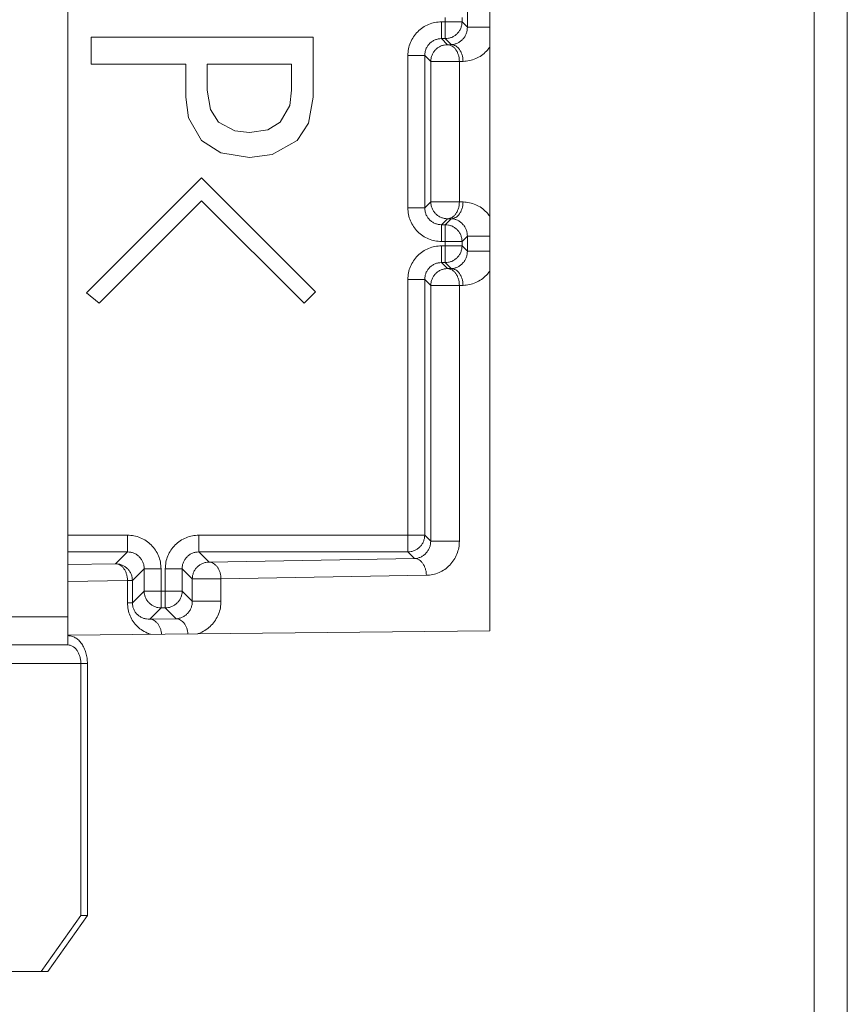
# Model space of a CAD drawing. Extents: x 0 to 420, y 0 to 297.
# Drawn here: x 109 to 110, y 176 to 177 of the extents above; entities that cross this region are included whole.
import ezdxf

# ---------------------------------------------------------------- set-up
doc = ezdxf.new("R2010")
doc.units = 0
doc.layers.add('M0', color=3, linetype='CONTINUOUS')

msp = doc.modelspace()

# ---------------------------------------------------------------- linework, layer by layer
at = {"layer": 'M0', "color": 7, "linetype": 'CONTINUOUS', "lineweight": 13}
for p, q in [((109.932792, 185.323863), (109.932792, 175.138864)), ((109.985826, 185.323863), (109.985826, 175.138864)), ((109.410899, 176.301363), (109.410899, 178.266364)), ((108.732432, 176.323864), (108.732432, 178.243863)), ((109.339366, 177.280397), (109.339366, 177.287331)), ((109.366362, 177.287331), (109.366362, 177.280397)), ((109.375041, 177.271717), (109.375041, 177.29601)), ((109.333358, 177.280397), (109.339366, 177.280397)), ((109.333358, 177.253401), (109.333358, 177.280397)), ((109.339366, 177.253401), (109.339366, 177.280397)), ((109.339366, 177.280397), (109.366362, 177.280397)), ((109.366362, 177.280397), (109.375041, 177.271717)), ((109.375041, 177.271717), (109.410899, 177.271717)), ((108.770159, 177.255847), (109.126972, 177.255847)), ((108.770159, 177.212525), (108.770159, 177.255847)), ((109.126972, 177.255847), (109.126972, 177.15944)), ((109.333358, 177.253401), (109.343067, 177.243692)), ((109.339366, 177.253401), (109.333358, 177.253401)), ((109.348972, 177.243795), (109.339366, 177.253401)), ((109.343067, 177.243692), (109.348972, 177.243795)), ((109.279366, 176.981323), (109.279366, 177.226405)), ((109.279366, 177.226405), (109.306362, 177.226405)), ((109.316071, 177.216696), (109.306362, 177.226405)), ((109.306362, 177.226405), (109.306362, 176.981323)), ((108.922091, 177.212525), (108.770159, 177.212525)), ((108.922091, 177.15944), (108.922091, 177.212525)), ((108.956735, 177.212525), (108.956735, 177.170423)), ((109.092328, 177.212525), (108.956735, 177.212525)), ((109.092328, 177.170423), (109.092328, 177.212525)), ((109.316071, 177.216696), (109.362158, 177.216696)), ((109.316071, 176.991031), (109.316071, 177.216696)), ((109.368064, 177.216799), (109.362158, 177.216696)), ((109.362158, 177.216696), (109.362158, 176.991031)), ((108.926425, 177.12635), (108.922091, 177.15944)), ((108.956735, 177.170423), (108.961806, 177.1397)), ((109.089295, 177.146059), (109.092328, 177.170423)), ((109.126972, 177.15944), (109.119625, 177.117692)), ((109.073887, 177.119169), (109.089295, 177.146059)), ((108.961806, 177.1397), (108.97504, 177.119169)), ((108.947583, 177.089881), (108.926425, 177.12635)), ((108.97504, 177.119169), (109.001132, 177.105232)), ((109.053948, 177.107055), (109.073887, 177.119169)), ((109.119625, 177.117692), (109.101345, 177.089881)), ((109.001132, 177.105232), (109.024464, 177.102694)), ((109.024464, 177.102694), (109.053948, 177.107055)), ((108.978389, 177.070056), (108.947583, 177.089881)), ((109.101345, 177.089881), (109.060969, 177.066951)), ((109.024464, 177.062423), (108.978389, 177.070056)), ((109.060969, 177.066951), (109.024464, 177.062423)), ((108.762701, 176.844592), (108.947583, 177.029474)), ((108.947583, 177.029474), (109.130634, 176.846423)), ((108.947583, 176.992863), (108.782837, 176.828118)), ((109.112328, 176.828118), (108.947583, 176.992863)), ((109.306362, 176.981323), (109.316071, 176.991031)), ((109.316071, 176.991031), (109.362158, 176.991031)), ((109.362158, 176.991031), (109.368064, 176.990928)), ((109.279366, 176.981323), (109.306362, 176.981323)), ((109.343067, 176.964035), (109.333358, 176.954327)), ((109.333358, 176.927331), (109.333358, 176.954327)), ((109.333358, 176.954327), (109.339366, 176.954327)), ((109.339366, 176.954327), (109.348972, 176.963932)), ((109.339366, 176.927331), (109.339366, 176.954327)), ((109.348972, 176.963932), (109.343067, 176.964035)), ((109.339366, 176.927331), (109.333358, 176.927331)), ((109.339366, 176.920396), (109.339366, 176.927331)), ((109.339366, 176.927331), (109.366362, 176.927331)), ((109.375041, 176.93601), (109.366362, 176.927331)), ((109.366362, 176.927331), (109.366362, 176.920396)), ((109.375041, 176.93601), (109.410899, 176.93601)), ((109.375041, 176.911717), (109.375041, 176.93601)), ((109.333358, 176.920396), (109.339366, 176.920396)), ((109.333358, 176.8934), (109.333358, 176.920396)), ((109.339366, 176.8934), (109.339366, 176.920396)), ((109.339366, 176.920396), (109.366362, 176.920396)), ((109.366362, 176.920396), (109.375041, 176.911717)), ((109.375041, 176.911717), (109.410899, 176.911717)), ((109.333358, 176.8934), (109.343067, 176.883692)), ((109.339366, 176.8934), (109.333358, 176.8934)), ((109.348972, 176.883795), (109.339366, 176.8934)), ((109.343067, 176.883692), (109.348972, 176.883795)), ((109.279366, 176.455396), (109.279366, 176.866405)), ((109.279366, 176.866405), (109.306362, 176.866405)), ((109.316071, 176.856696), (109.306362, 176.866405)), ((109.306362, 176.866405), (109.306362, 176.455396)), ((108.782837, 176.828118), (108.762701, 176.844592)), ((109.130634, 176.846423), (109.112328, 176.828118)), ((109.316071, 176.856696), (109.362158, 176.856696)), ((109.316071, 176.445688), (109.316071, 176.856696)), ((109.368064, 176.856799), (109.362158, 176.856696)), ((109.362158, 176.856696), (109.362158, 176.445688)), ((108.732432, 176.455396), (108.82844, 176.455396)), ((108.82844, 176.428401), (108.82844, 176.455396)), ((108.943358, 176.455396), (109.279366, 176.455396)), ((108.943358, 176.428401), (108.943358, 176.455396)), ((109.279366, 176.428401), (109.279366, 176.455396)), ((109.279366, 176.455396), (109.306362, 176.455396)), ((109.306362, 176.455396), (109.316071, 176.445688)), ((109.316071, 176.445688), (109.362158, 176.445688)), ((108.82844, 176.428401), (108.732432, 176.428401)), ((108.809417, 176.409377), (108.82844, 176.428401)), ((108.943358, 176.428401), (108.959757, 176.412001)), ((109.279366, 176.428401), (108.943358, 176.428401)), ((108.959757, 176.412001), (109.290001, 176.417766)), ((109.290001, 176.417766), (109.279366, 176.428401)), ((108.732432, 176.408033), (108.809417, 176.409377)), ((108.855436, 176.401405), (108.836413, 176.382381)), ((108.855436, 176.365396), (108.855436, 176.401405)), ((108.855436, 176.401405), (108.882432, 176.401405)), ((108.882432, 176.401405), (108.882432, 176.365396)), ((108.889366, 176.365396), (108.889366, 176.401405)), ((108.889366, 176.401405), (108.916362, 176.401405)), ((108.932761, 176.385006), (108.916362, 176.401405)), ((108.916362, 176.401405), (108.916362, 176.365396)), ((108.932761, 176.385006), (108.978849, 176.385006)), ((108.932761, 176.348997), (108.932761, 176.385006)), ((109.309093, 176.39077), (108.978849, 176.385006)), ((108.978849, 176.385006), (108.978849, 176.348997)), ((108.828509, 176.382381), (108.732432, 176.380704)), ((108.828509, 176.382381), (108.836413, 176.382381)), ((108.828509, 176.346373), (108.828509, 176.382381)), ((108.836413, 176.382381), (108.836413, 176.346373)), ((108.836413, 176.346373), (108.855436, 176.365396)), ((108.855436, 176.365396), (108.882432, 176.365396)), ((108.882432, 176.365396), (108.889366, 176.365396)), ((108.882432, 176.3384), (108.882432, 176.365396)), ((108.889366, 176.3384), (108.889366, 176.365396)), ((108.889366, 176.365396), (108.916362, 176.365396)), ((108.916362, 176.365396), (108.932761, 176.348997)), ((108.828509, 176.346373), (108.836413, 176.346373)), ((108.882432, 176.3384), (108.864368, 176.320336)), ((108.889366, 176.3384), (108.882432, 176.3384)), ((108.906692, 176.321075), (108.889366, 176.3384)), ((108.932761, 176.348997), (108.978849, 176.348997)), ((107.322432, 176.323864), (108.732432, 176.323864)), ((108.732432, 176.278864), (108.732432, 176.323864)), ((108.864368, 176.320336), (108.906692, 176.321075)), ((108.732432, 176.294637), (109.410899, 176.301363)), ((107.322432, 176.278864), (108.732432, 176.278864)), ((107.34796, 176.248864), (108.75359, 176.248864)), ((108.75359, 176.248864), (108.764169, 176.248864)), ((108.75359, 175.843864), (108.75359, 176.248864)), ((108.764169, 175.843864), (108.764169, 176.248864)), ((108.689784, 175.753863), (108.75359, 175.843864)), ((108.764169, 175.843864), (108.700363, 175.753863)), ((108.75359, 175.843864), (108.764169, 175.843864)), ((107.411766, 175.753863), (108.689784, 175.753863)), ((108.700363, 175.753863), (108.689784, 175.753863))]:
    msp.add_line(p, q, dxfattribs=at)
at = {"layer": 'M0', "color": 7, "linetype": 'CONTINUOUS', "lineweight": 13, "extrusion": (0, 0, -1)}
for points, knots in [([(109.333358, 177.280397), (109.329824, 177.280195), (109.32629, 177.279995), (109.322824, 177.279359), (109.319358, 177.278723), (109.31596, 177.277654), (109.312695, 177.276287), (109.309431, 177.27492), (109.306299, 177.273257), (109.303361, 177.271298), (109.300423, 177.269338), (109.297679, 177.267083), (109.295179, 177.264584), (109.29268, 177.262084), (109.290424, 177.25934), (109.288465, 177.256402), (109.286506, 177.253464), (109.284842, 177.250332), (109.283476, 177.247067), (109.282109, 177.243803), (109.281039, 177.240405), (109.280404, 177.236939), (109.279768, 177.233473), (109.279567, 177.229939), (109.279366, 177.226405)], [0, 0, 0, 0, 1, 1, 1, 2, 2, 2, 3, 3, 3, 4, 4, 4, 5, 5, 5, 6, 6, 6, 7, 7, 7, 8, 8, 8, 8]), ([(109.339366, 177.253401), (109.341133, 177.253501), (109.342899, 177.253602), (109.344632, 177.253921), (109.346365, 177.254239), (109.348063, 177.254774), (109.349695, 177.255458), (109.351328, 177.256141), (109.352893, 177.256973), (109.354362, 177.257953), (109.355831, 177.258932), (109.357203, 177.260061), (109.358452, 177.26131), (109.359702, 177.26256), (109.36083, 177.263932), (109.36181, 177.265401), (109.36279, 177.266869), (109.363621, 177.268435), (109.364305, 177.270067), (109.364989, 177.2717), (109.365524, 177.273398), (109.365842, 177.275131), (109.36616, 177.276864), (109.366261, 177.27863), (109.366362, 177.280397)], [0, 0, 0, 0, 1, 1, 1, 2, 2, 2, 3, 3, 3, 4, 4, 4, 5, 5, 5, 6, 6, 6, 7, 7, 7, 8, 8, 8, 8]), ([(109.348972, 177.243795), (109.350679, 177.243956), (109.352385, 177.244116), (109.354059, 177.244493), (109.355733, 177.24487), (109.357374, 177.245463), (109.358951, 177.246202), (109.360528, 177.246941), (109.362041, 177.247826), (109.363459, 177.248856), (109.364878, 177.249885), (109.366203, 177.25106), (109.36741, 177.252353), (109.368617, 177.253646), (109.369706, 177.255057), (109.370652, 177.256559), (109.371597, 177.258062), (109.3724, 177.259657), (109.37306, 177.261313), (109.373719, 177.262969), (109.374236, 177.264686), (109.374542, 177.266431), (109.374849, 177.268175), (109.374945, 177.269946), (109.375041, 177.271717)], [0, 0, 0, 0, 1, 1, 1, 2, 2, 2, 3, 3, 3, 4, 4, 4, 5, 5, 5, 6, 6, 6, 7, 7, 7, 8, 8, 8, 8]), ([(109.306362, 177.226405), (109.306462, 177.228172), (109.306562, 177.229939), (109.306879, 177.231673), (109.307197, 177.233406), (109.307731, 177.235106), (109.308414, 177.236739), (109.309097, 177.238372), (109.309929, 177.239938), (109.310908, 177.241407), (109.311888, 177.242876), (109.313016, 177.244248), (109.314265, 177.245497), (109.315515, 177.246747), (109.316887, 177.247875), (109.318356, 177.248854), (109.319825, 177.249834), (109.321391, 177.250665), (109.323024, 177.251348), (109.324657, 177.252031), (109.326356, 177.252566), (109.32809, 177.252883), (109.329823, 177.253201), (109.331591, 177.253301), (109.333358, 177.253401)], [0, 0, 0, 0, 1, 1, 1, 2, 2, 2, 3, 3, 3, 4, 4, 4, 5, 5, 5, 6, 6, 6, 7, 7, 7, 8, 8, 8, 8]), ([(109.316071, 177.216696), (109.316172, 177.218462), (109.316273, 177.220229), (109.316591, 177.221962), (109.316909, 177.223694), (109.317444, 177.225393), (109.318128, 177.227025), (109.318812, 177.228657), (109.319644, 177.230223), (109.320623, 177.231692), (109.321603, 177.23316), (109.322731, 177.234532), (109.323981, 177.235782), (109.32523, 177.237032), (109.326602, 177.238159), (109.328071, 177.239139), (109.32954, 177.240119), (109.331105, 177.240951), (109.332738, 177.241635), (109.33437, 177.242318), (109.336069, 177.242854), (109.337801, 177.243172), (109.339534, 177.24349), (109.3413, 177.243591), (109.343067, 177.243692)], [0, 0, 0, 0, 1, 1, 1, 2, 2, 2, 3, 3, 3, 4, 4, 4, 5, 5, 5, 6, 6, 6, 7, 7, 7, 8, 8, 8, 8]), ([(109.343067, 177.243692), (109.344306, 177.243572), (109.345546, 177.243451), (109.346762, 177.243117), (109.347979, 177.242783), (109.349172, 177.242235), (109.350319, 177.241542), (109.351466, 177.240849), (109.352567, 177.240011), (109.353601, 177.239028), (109.354635, 177.238044), (109.355602, 177.236916), (109.356484, 177.235669), (109.357367, 177.234421), (109.358164, 177.233053), (109.35886, 177.231591), (109.359555, 177.230129), (109.360148, 177.228573), (109.360638, 177.226951), (109.361128, 177.225329), (109.361516, 177.223642), (109.361752, 177.221922), (109.361988, 177.220202), (109.362073, 177.218449), (109.362158, 177.216696)], [0, 0, 0, 0, 1, 1, 1, 2, 2, 2, 3, 3, 3, 4, 4, 4, 5, 5, 5, 6, 6, 6, 7, 7, 7, 8, 8, 8, 8]), ([(109.348972, 177.243795), (109.350212, 177.243675), (109.351451, 177.243554), (109.352668, 177.24322), (109.353884, 177.242886), (109.355077, 177.242338), (109.356224, 177.241645), (109.357371, 177.240953), (109.358472, 177.240114), (109.359506, 177.239131), (109.36054, 177.238148), (109.361507, 177.237019), (109.362389, 177.235771), (109.363272, 177.234524), (109.36407, 177.233156), (109.364765, 177.231694), (109.36546, 177.230232), (109.366053, 177.228675), (109.366543, 177.227054), (109.367033, 177.225432), (109.367421, 177.223745), (109.367657, 177.222025), (109.367893, 177.220306), (109.367978, 177.218552), (109.368064, 177.216799)], [0, 0, 0, 0, 1, 1, 1, 2, 2, 2, 3, 3, 3, 4, 4, 4, 5, 5, 5, 6, 6, 6, 7, 7, 7, 8, 8, 8, 8]), ([(109.368064, 177.216799), (109.371534, 177.217058), (109.375005, 177.217317), (109.378417, 177.218017), (109.381829, 177.218718), (109.385181, 177.21986), (109.388372, 177.221263), (109.391563, 177.222667), (109.394594, 177.224332), (109.397547, 177.226412), (109.400499, 177.228493), (109.403375, 177.230989), (109.405588, 177.233267), (109.4078, 177.235546), (109.40935, 177.237607), (109.410899, 177.239668)], [0, 0, 0, 0, 1, 1, 1, 2, 2, 2, 3, 3, 3, 4, 4, 4, 5, 5, 5, 5]), ([(109.343067, 176.964035), (109.3413, 176.964136), (109.339534, 176.964237), (109.337801, 176.964555), (109.336069, 176.964874), (109.33437, 176.965409), (109.332738, 176.966093), (109.331105, 176.966776), (109.32954, 176.967608), (109.328071, 176.968588), (109.326602, 176.969567), (109.32523, 176.970695), (109.323981, 176.971945), (109.322731, 176.973195), (109.321603, 176.974567), (109.320623, 176.976036), (109.319644, 176.977504), (109.318812, 176.97907), (109.318128, 176.980702), (109.317444, 176.982334), (109.316909, 176.984033), (109.316591, 176.985765), (109.316273, 176.987498), (109.316172, 176.989264), (109.316071, 176.991031)], [0, 0, 0, 0, 1, 1, 1, 2, 2, 2, 3, 3, 3, 4, 4, 4, 5, 5, 5, 6, 6, 6, 7, 7, 7, 8, 8, 8, 8]), ([(109.343067, 176.964035), (109.344306, 176.964156), (109.345546, 176.964276), (109.346762, 176.96461), (109.347979, 176.964944), (109.349172, 176.965492), (109.350319, 176.966185), (109.351466, 176.966878), (109.352567, 176.967716), (109.353601, 176.968699), (109.354635, 176.969683), (109.355602, 176.970811), (109.356484, 176.972059), (109.357367, 176.973307), (109.358164, 176.974674), (109.35886, 176.976136), (109.359555, 176.977598), (109.360148, 176.979155), (109.360638, 176.980776), (109.361128, 176.982398), (109.361516, 176.984085), (109.361752, 176.985805), (109.361988, 176.987525), (109.362073, 176.989278), (109.362158, 176.991031)], [0, 0, 0, 0, 1, 1, 1, 2, 2, 2, 3, 3, 3, 4, 4, 4, 5, 5, 5, 6, 6, 6, 7, 7, 7, 8, 8, 8, 8]), ([(109.348972, 176.963932), (109.350212, 176.964052), (109.351451, 176.964173), (109.352668, 176.964507), (109.353884, 176.964841), (109.355077, 176.965389), (109.356224, 176.966082), (109.357371, 176.966775), (109.358472, 176.967613), (109.359506, 176.968597), (109.36054, 176.96958), (109.361507, 176.970708), (109.362389, 176.971956), (109.363272, 176.973203), (109.36407, 176.974571), (109.364765, 176.976033), (109.36546, 176.977495), (109.366053, 176.979051), (109.366543, 176.980673), (109.367033, 176.982295), (109.367421, 176.983982), (109.367657, 176.985702), (109.367893, 176.987422), (109.367978, 176.989175), (109.368064, 176.990928)], [0, 0, 0, 0, 1, 1, 1, 2, 2, 2, 3, 3, 3, 4, 4, 4, 5, 5, 5, 6, 6, 6, 7, 7, 7, 8, 8, 8, 8]), ([(109.410899, 176.96806), (109.40935, 176.970121), (109.4078, 176.972182), (109.405588, 176.97446), (109.403375, 176.976739), (109.4005, 176.979234), (109.397547, 176.981315), (109.394593, 176.983395), (109.391563, 176.98506), (109.388372, 176.986464), (109.385181, 176.987868), (109.381829, 176.98901), (109.378417, 176.98971), (109.375005, 176.99041), (109.371535, 176.990669), (109.368064, 176.990928)], [0, 0, 0, 0, 1, 1, 1, 2, 2, 2, 3, 3, 3, 4, 4, 4, 5, 5, 5, 5]), ([(109.279366, 176.981323), (109.279567, 176.977789), (109.279768, 176.974254), (109.280404, 176.970788), (109.281039, 176.967322), (109.282109, 176.963924), (109.283476, 176.960659), (109.284842, 176.957395), (109.286506, 176.954263), (109.288465, 176.951325), (109.290424, 176.948387), (109.292679, 176.945643), (109.295179, 176.943144), (109.297679, 176.940644), (109.300423, 176.938388), (109.303361, 176.936429), (109.306299, 176.93447), (109.30943, 176.932807), (109.312695, 176.93144), (109.31596, 176.930074), (109.319358, 176.929004), (109.322824, 176.928368), (109.32629, 176.927733), (109.329824, 176.927532), (109.333358, 176.927331)], [0, 0, 0, 0, 1, 1, 1, 2, 2, 2, 3, 3, 3, 4, 4, 4, 5, 5, 5, 6, 6, 6, 7, 7, 7, 8, 8, 8, 8]), ([(109.333358, 176.954327), (109.331591, 176.954427), (109.329823, 176.954527), (109.32809, 176.954844), (109.326356, 176.955161), (109.324657, 176.955696), (109.323024, 176.956379), (109.321391, 176.957062), (109.319825, 176.957893), (109.318356, 176.958873), (109.316887, 176.959852), (109.315515, 176.96098), (109.314265, 176.96223), (109.313015, 176.96348), (109.311888, 176.964852), (109.310908, 176.966321), (109.309929, 176.96779), (109.309098, 176.969356), (109.308414, 176.970989), (109.307731, 176.972621), (109.307197, 176.974321), (109.306879, 176.976054), (109.306562, 176.977787), (109.306462, 176.979555), (109.306362, 176.981323)], [0, 0, 0, 0, 1, 1, 1, 2, 2, 2, 3, 3, 3, 4, 4, 4, 5, 5, 5, 6, 6, 6, 7, 7, 7, 8, 8, 8, 8]), ([(109.366362, 176.927331), (109.366261, 176.929097), (109.36616, 176.930864), (109.365842, 176.932596), (109.365524, 176.934329), (109.364989, 176.936028), (109.364305, 176.93766), (109.363621, 176.939292), (109.362789, 176.940858), (109.36181, 176.942327), (109.36083, 176.943795), (109.359702, 176.945167), (109.358452, 176.946417), (109.357203, 176.947667), (109.355831, 176.948794), (109.354362, 176.949774), (109.352893, 176.950754), (109.351328, 176.951586), (109.349695, 176.952269), (109.348063, 176.952953), (109.346364, 176.953488), (109.344632, 176.953806), (109.342899, 176.954125), (109.341133, 176.954226), (109.339366, 176.954327)], [0, 0, 0, 0, 1, 1, 1, 2, 2, 2, 3, 3, 3, 4, 4, 4, 5, 5, 5, 6, 6, 6, 7, 7, 7, 8, 8, 8, 8]), ([(109.375041, 176.93601), (109.374945, 176.937781), (109.374848, 176.939552), (109.374542, 176.941296), (109.374236, 176.943041), (109.373719, 176.944758), (109.37306, 176.946415), (109.3724, 176.948071), (109.371597, 176.949665), (109.370652, 176.951168), (109.369706, 176.952671), (109.368617, 176.954081), (109.36741, 176.955374), (109.366203, 176.956667), (109.364878, 176.957841), (109.363459, 176.958871), (109.362041, 176.959901), (109.360528, 176.960786), (109.358951, 176.961525), (109.357375, 176.962264), (109.355733, 176.962857), (109.354059, 176.963234), (109.352385, 176.963611), (109.350679, 176.963772), (109.348972, 176.963932)], [0, 0, 0, 0, 1, 1, 1, 2, 2, 2, 3, 3, 3, 4, 4, 4, 5, 5, 5, 6, 6, 6, 7, 7, 7, 8, 8, 8, 8]), ([(109.333358, 176.920396), (109.329824, 176.920195), (109.32629, 176.919995), (109.322824, 176.919359), (109.319358, 176.918724), (109.31596, 176.917653), (109.312695, 176.916287), (109.309431, 176.91492), (109.306299, 176.913257), (109.303361, 176.911298), (109.300423, 176.909338), (109.297679, 176.907083), (109.295179, 176.904583), (109.29268, 176.902084), (109.290424, 176.89934), (109.288465, 176.896402), (109.286506, 176.893464), (109.284842, 176.890333), (109.283476, 176.887068), (109.282109, 176.883803), (109.281039, 176.880405), (109.280404, 176.876939), (109.279768, 176.873473), (109.279567, 176.869939), (109.279366, 176.866405)], [0, 0, 0, 0, 1, 1, 1, 2, 2, 2, 3, 3, 3, 4, 4, 4, 5, 5, 5, 6, 6, 6, 7, 7, 7, 8, 8, 8, 8]), ([(109.339366, 176.8934), (109.341133, 176.893501), (109.342899, 176.893603), (109.344632, 176.893921), (109.346365, 176.894239), (109.348063, 176.894774), (109.349695, 176.895458), (109.351328, 176.896141), (109.352893, 176.896973), (109.354362, 176.897953), (109.355831, 176.898933), (109.357203, 176.90006), (109.358452, 176.90131), (109.359702, 176.90256), (109.36083, 176.903932), (109.36181, 176.905401), (109.36279, 176.90687), (109.363621, 176.908436), (109.364305, 176.910068), (109.364989, 176.9117), (109.365524, 176.913398), (109.365842, 176.915131), (109.36616, 176.916863), (109.366261, 176.91863), (109.366362, 176.920396)], [0, 0, 0, 0, 1, 1, 1, 2, 2, 2, 3, 3, 3, 4, 4, 4, 5, 5, 5, 6, 6, 6, 7, 7, 7, 8, 8, 8, 8]), ([(109.348972, 176.883795), (109.350679, 176.883956), (109.352385, 176.884116), (109.354059, 176.884493), (109.355733, 176.88487), (109.357374, 176.885463), (109.358951, 176.886202), (109.360528, 176.886941), (109.362041, 176.887826), (109.363459, 176.888856), (109.364878, 176.889886), (109.366203, 176.89106), (109.36741, 176.892353), (109.368617, 176.893646), (109.369706, 176.895056), (109.370652, 176.896559), (109.371597, 176.898062), (109.3724, 176.899657), (109.37306, 176.901313), (109.373719, 176.902969), (109.374236, 176.904687), (109.374542, 176.906431), (109.374849, 176.908175), (109.374945, 176.909946), (109.375041, 176.911717)], [0, 0, 0, 0, 1, 1, 1, 2, 2, 2, 3, 3, 3, 4, 4, 4, 5, 5, 5, 6, 6, 6, 7, 7, 7, 8, 8, 8, 8]), ([(109.306362, 176.866405), (109.306462, 176.868172), (109.306562, 176.86994), (109.306879, 176.871673), (109.307197, 176.873407), (109.307731, 176.875106), (109.308414, 176.876738), (109.309097, 176.878371), (109.309929, 176.879937), (109.310908, 176.881406), (109.311888, 176.882876), (109.313016, 176.884248), (109.314265, 176.885498), (109.315515, 176.886748), (109.316887, 176.887875), (109.318356, 176.888854), (109.319825, 176.889834), (109.321391, 176.890665), (109.323024, 176.891348), (109.324657, 176.892031), (109.326356, 176.892566), (109.32809, 176.892883), (109.329823, 176.8932), (109.331591, 176.8933), (109.333358, 176.8934)], [0, 0, 0, 0, 1, 1, 1, 2, 2, 2, 3, 3, 3, 4, 4, 4, 5, 5, 5, 6, 6, 6, 7, 7, 7, 8, 8, 8, 8]), ([(109.316071, 176.856696), (109.316172, 176.858463), (109.316273, 176.860229), (109.316591, 176.861962), (109.316909, 176.863694), (109.317444, 176.865393), (109.318128, 176.867025), (109.318812, 176.868658), (109.319644, 176.870223), (109.320623, 176.871692), (109.321603, 176.873161), (109.322731, 176.874532), (109.323981, 176.875782), (109.32523, 176.877032), (109.326602, 176.87816), (109.328071, 176.879139), (109.32954, 176.880119), (109.331105, 176.880951), (109.332738, 176.881635), (109.33437, 176.882318), (109.336069, 176.882854), (109.337801, 176.883172), (109.339534, 176.88349), (109.3413, 176.883591), (109.343067, 176.883692)], [0, 0, 0, 0, 1, 1, 1, 2, 2, 2, 3, 3, 3, 4, 4, 4, 5, 5, 5, 6, 6, 6, 7, 7, 7, 8, 8, 8, 8]), ([(109.343067, 176.883692), (109.344306, 176.883572), (109.345546, 176.883451), (109.346762, 176.883117), (109.347979, 176.882783), (109.349172, 176.882235), (109.350319, 176.881542), (109.351466, 176.880849), (109.352567, 176.880011), (109.353601, 176.879028), (109.354635, 176.878044), (109.355602, 176.876916), (109.356484, 176.875668), (109.357367, 176.874421), (109.358164, 176.873053), (109.35886, 176.871591), (109.359555, 176.870129), (109.360148, 176.868572), (109.360638, 176.866951), (109.361128, 176.865329), (109.361516, 176.863642), (109.361752, 176.861922), (109.361988, 176.860203), (109.362073, 176.858449), (109.362158, 176.856696)], [0, 0, 0, 0, 1, 1, 1, 2, 2, 2, 3, 3, 3, 4, 4, 4, 5, 5, 5, 6, 6, 6, 7, 7, 7, 8, 8, 8, 8]), ([(109.348972, 176.883795), (109.350212, 176.883675), (109.351451, 176.883554), (109.352668, 176.88322), (109.353884, 176.882886), (109.355077, 176.882338), (109.356224, 176.881646), (109.357371, 176.880953), (109.358472, 176.880114), (109.359506, 176.879131), (109.36054, 176.878148), (109.361507, 176.877019), (109.362389, 176.875772), (109.363272, 176.874524), (109.36407, 176.873157), (109.364765, 176.871695), (109.36546, 176.870233), (109.366053, 176.868676), (109.366543, 176.867054), (109.367033, 176.865432), (109.367421, 176.863745), (109.367657, 176.862025), (109.367893, 176.860305), (109.367978, 176.858552), (109.368064, 176.856799)], [0, 0, 0, 0, 1, 1, 1, 2, 2, 2, 3, 3, 3, 4, 4, 4, 5, 5, 5, 6, 6, 6, 7, 7, 7, 8, 8, 8, 8]), ([(109.368064, 176.856799), (109.371534, 176.857058), (109.375005, 176.857317), (109.378417, 176.858017), (109.381829, 176.858718), (109.385181, 176.85986), (109.388372, 176.861263), (109.391563, 176.862667), (109.394594, 176.864332), (109.397547, 176.866412), (109.400499, 176.868493), (109.403375, 176.870988), (109.405588, 176.873267), (109.4078, 176.875545), (109.40935, 176.877606), (109.410899, 176.879668)], [0, 0, 0, 0, 1, 1, 1, 2, 2, 2, 3, 3, 3, 4, 4, 4, 5, 5, 5, 5]), ([(108.882432, 176.401405), (108.882231, 176.404939), (108.88203, 176.408473), (108.881395, 176.411939), (108.880759, 176.415405), (108.879689, 176.418803), (108.878322, 176.422068), (108.876956, 176.425333), (108.875293, 176.428464), (108.873333, 176.431402), (108.871374, 176.43434), (108.869119, 176.437084), (108.866619, 176.439584), (108.86412, 176.442083), (108.861376, 176.444339), (108.858438, 176.446298), (108.8555, 176.448257), (108.852368, 176.44992), (108.849103, 176.451287), (108.845838, 176.452653), (108.84244, 176.453723), (108.838974, 176.454359), (108.835508, 176.454994), (108.831974, 176.455196), (108.82844, 176.455396)], [0, 0, 0, 0, 1, 1, 1, 2, 2, 2, 3, 3, 3, 4, 4, 4, 5, 5, 5, 6, 6, 6, 7, 7, 7, 8, 8, 8, 8]), ([(108.943358, 176.455396), (108.939824, 176.455195), (108.93629, 176.454995), (108.932824, 176.454359), (108.929358, 176.453723), (108.92596, 176.452653), (108.922695, 176.451287), (108.91943, 176.44992), (108.916299, 176.448257), (108.913361, 176.446298), (108.910423, 176.444339), (108.907679, 176.442083), (108.905179, 176.439584), (108.90268, 176.437084), (108.900424, 176.43434), (108.898465, 176.431402), (108.896506, 176.428464), (108.894842, 176.425333), (108.893476, 176.422068), (108.892109, 176.418803), (108.891039, 176.415405), (108.890404, 176.411939), (108.889768, 176.408473), (108.889567, 176.404939), (108.889366, 176.401405)], [0, 0, 0, 0, 1, 1, 1, 2, 2, 2, 3, 3, 3, 4, 4, 4, 5, 5, 5, 6, 6, 6, 7, 7, 7, 8, 8, 8, 8]), ([(109.279366, 176.428401), (109.281133, 176.428501), (109.282899, 176.428602), (109.284632, 176.42892), (109.286364, 176.429239), (109.288063, 176.429774), (109.289695, 176.430458), (109.291328, 176.431141), (109.292893, 176.431973), (109.294362, 176.432953), (109.295831, 176.433933), (109.297202, 176.435061), (109.298452, 176.43631), (109.299702, 176.43756), (109.30083, 176.438932), (109.30181, 176.440401), (109.302789, 176.441869), (109.303621, 176.443435), (109.304305, 176.445067), (109.304989, 176.446699), (109.305524, 176.448398), (109.305842, 176.450131), (109.30616, 176.451863), (109.306261, 176.45363), (109.306362, 176.455396)], [0, 0, 0, 0, 1, 1, 1, 2, 2, 2, 3, 3, 3, 4, 4, 4, 5, 5, 5, 6, 6, 6, 7, 7, 7, 8, 8, 8, 8]), ([(109.290001, 176.417766), (109.291708, 176.417926), (109.293415, 176.418087), (109.295089, 176.418464), (109.296763, 176.418841), (109.298404, 176.419433), (109.299981, 176.420172), (109.301558, 176.420911), (109.30307, 176.421797), (109.304489, 176.422826), (109.305907, 176.423856), (109.307232, 176.425031), (109.308439, 176.426324), (109.309646, 176.427616), (109.310735, 176.429027), (109.311681, 176.43053), (109.312626, 176.432032), (109.313429, 176.433627), (109.314089, 176.435284), (109.314749, 176.43694), (109.315265, 176.438657), (109.315571, 176.440402), (109.315878, 176.442146), (109.315974, 176.443917), (109.316071, 176.445688)], [0, 0, 0, 0, 1, 1, 1, 2, 2, 2, 3, 3, 3, 4, 4, 4, 5, 5, 5, 6, 6, 6, 7, 7, 7, 8, 8, 8, 8]), ([(109.309093, 176.39077), (109.312566, 176.391031), (109.31604, 176.391293), (109.319446, 176.391988), (109.322853, 176.392683), (109.326193, 176.393811), (109.329401, 176.395234), (109.33261, 176.396657), (109.335688, 176.398373), (109.338576, 176.400383), (109.341463, 176.402393), (109.344161, 176.404695), (109.346617, 176.407237), (109.349074, 176.40978), (109.35129, 176.412563), (109.353216, 176.415534), (109.355141, 176.418506), (109.356776, 176.421666), (109.358119, 176.424954), (109.359463, 176.428243), (109.360515, 176.431659), (109.361139, 176.435136), (109.361764, 176.438613), (109.361961, 176.44215), (109.362158, 176.445688)], [0, 0, 0, 0, 1, 1, 1, 2, 2, 2, 3, 3, 3, 4, 4, 4, 5, 5, 5, 6, 6, 6, 7, 7, 7, 8, 8, 8, 8]), ([(108.82844, 176.428401), (108.830208, 176.428301), (108.831975, 176.428201), (108.833709, 176.427883), (108.835442, 176.427566), (108.837142, 176.427031), (108.838774, 176.426348), (108.840407, 176.425665), (108.841973, 176.424834), (108.843442, 176.423855), (108.844911, 176.422875), (108.846283, 176.421747), (108.847533, 176.420497), (108.848783, 176.419248), (108.84991, 176.417876), (108.85089, 176.416407), (108.851869, 176.414938), (108.852701, 176.413371), (108.853384, 176.411739), (108.854067, 176.410106), (108.854602, 176.408407), (108.854919, 176.406673), (108.855236, 176.40494), (108.855336, 176.403172), (108.855436, 176.401405)], [0, 0, 0, 0, 1, 1, 1, 2, 2, 2, 3, 3, 3, 4, 4, 4, 5, 5, 5, 6, 6, 6, 7, 7, 7, 8, 8, 8, 8]), ([(108.916362, 176.401405), (108.916462, 176.403172), (108.916562, 176.40494), (108.916879, 176.406673), (108.917197, 176.408407), (108.917732, 176.410106), (108.918415, 176.411739), (108.919097, 176.413371), (108.919929, 176.414937), (108.920908, 176.416407), (108.921888, 176.417876), (108.923016, 176.419247), (108.924265, 176.420497), (108.925515, 176.421747), (108.926887, 176.422875), (108.928356, 176.423855), (108.929825, 176.424834), (108.931391, 176.425665), (108.933024, 176.426348), (108.934657, 176.427031), (108.936356, 176.427566), (108.938089, 176.427883), (108.939823, 176.428201), (108.941591, 176.428301), (108.943358, 176.428401)], [0, 0, 0, 0, 1, 1, 1, 2, 2, 2, 3, 3, 3, 4, 4, 4, 5, 5, 5, 6, 6, 6, 7, 7, 7, 8, 8, 8, 8]), ([(109.290001, 176.417766), (109.291241, 176.417645), (109.292481, 176.417525), (109.293697, 176.417191), (109.294914, 176.416857), (109.296106, 176.416309), (109.297253, 176.415616), (109.2984, 176.414923), (109.299501, 176.414085), (109.300535, 176.413102), (109.301569, 176.412118), (109.302536, 176.41099), (109.303418, 176.409742), (109.304301, 176.408494), (109.305099, 176.407127), (109.305794, 176.405665), (109.30649, 176.404203), (109.307083, 176.402646), (109.307573, 176.401025), (109.308063, 176.399403), (109.30845, 176.397716), (109.308686, 176.395996), (109.308923, 176.394276), (109.309008, 176.392523), (109.309093, 176.39077)], [0, 0, 0, 0, 1, 1, 1, 2, 2, 2, 3, 3, 3, 4, 4, 4, 5, 5, 5, 6, 6, 6, 7, 7, 7, 8, 8, 8, 8]), ([(108.828509, 176.382381), (108.828424, 176.384134), (108.828338, 176.385887), (108.828102, 176.387607), (108.827866, 176.389327), (108.827478, 176.391014), (108.826988, 176.392636), (108.826498, 176.394258), (108.825905, 176.395815), (108.82521, 176.397277), (108.824515, 176.398739), (108.823716, 176.400106), (108.822834, 176.401354), (108.821952, 176.402601), (108.820985, 176.40373), (108.819951, 176.404713), (108.818917, 176.405696), (108.817816, 176.406534), (108.816669, 176.407227), (108.815522, 176.40792), (108.814329, 176.408468), (108.813113, 176.408802), (108.811897, 176.409136), (108.810657, 176.409256), (108.809417, 176.409377)], [0, 0, 0, 0, 1, 1, 1, 2, 2, 2, 3, 3, 3, 4, 4, 4, 5, 5, 5, 6, 6, 6, 7, 7, 7, 8, 8, 8, 8]), ([(108.809417, 176.409377), (108.811183, 176.409276), (108.81295, 176.409175), (108.814682, 176.408857), (108.816415, 176.408539), (108.818114, 176.408003), (108.819746, 176.40732), (108.821378, 176.406636), (108.822944, 176.405805), (108.824413, 176.404825), (108.825881, 176.403845), (108.827253, 176.402717), (108.828503, 176.401467), (108.829753, 176.400217), (108.83088, 176.398845), (108.83186, 176.397377), (108.83284, 176.395908), (108.833672, 176.394342), (108.834355, 176.39271), (108.835039, 176.391078), (108.835574, 176.38938), (108.835892, 176.387647), (108.836211, 176.385915), (108.836312, 176.384148), (108.836413, 176.382381)], [0, 0, 0, 0, 1, 1, 1, 2, 2, 2, 3, 3, 3, 4, 4, 4, 5, 5, 5, 6, 6, 6, 7, 7, 7, 8, 8, 8, 8]), ([(108.932761, 176.385006), (108.932862, 176.386772), (108.932964, 176.388539), (108.933282, 176.390271), (108.9336, 176.392004), (108.934135, 176.393702), (108.934819, 176.395334), (108.935502, 176.396966), (108.936334, 176.398532), (108.937314, 176.400001), (108.938294, 176.40147), (108.939421, 176.402842), (108.940671, 176.404092), (108.941921, 176.405342), (108.943293, 176.406469), (108.944762, 176.407449), (108.946231, 176.408429), (108.947796, 176.409261), (108.949429, 176.409944), (108.951061, 176.410628), (108.952759, 176.411163), (108.954492, 176.411481), (108.956224, 176.411799), (108.957991, 176.4119), (108.959757, 176.412001)], [0, 0, 0, 0, 1, 1, 1, 2, 2, 2, 3, 3, 3, 4, 4, 4, 5, 5, 5, 6, 6, 6, 7, 7, 7, 8, 8, 8, 8]), ([(108.978849, 176.385006), (108.978764, 176.386759), (108.978679, 176.388512), (108.978442, 176.390232), (108.978206, 176.391952), (108.977819, 176.393638), (108.977329, 176.39526), (108.976839, 176.396882), (108.976246, 176.398439), (108.975551, 176.399901), (108.974855, 176.401363), (108.974057, 176.40273), (108.973175, 176.403978), (108.972293, 176.405225), (108.971326, 176.406354), (108.970292, 176.407337), (108.969258, 176.408321), (108.968156, 176.409159), (108.967009, 176.409852), (108.965863, 176.410545), (108.96467, 176.411092), (108.963453, 176.411426), (108.962237, 176.41176), (108.960997, 176.411881), (108.959757, 176.412001)], [0, 0, 0, 0, 1, 1, 1, 2, 2, 2, 3, 3, 3, 4, 4, 4, 5, 5, 5, 6, 6, 6, 7, 7, 7, 8, 8, 8, 8]), ([(108.855436, 176.365396), (108.855537, 176.36363), (108.855638, 176.361863), (108.855956, 176.360131), (108.856274, 176.358398), (108.85681, 176.3567), (108.857494, 176.355068), (108.858177, 176.353435), (108.859009, 176.35187), (108.859988, 176.350401), (108.860968, 176.348932), (108.862096, 176.34756), (108.863346, 176.34631), (108.864596, 176.34506), (108.865968, 176.343933), (108.867437, 176.342953), (108.868905, 176.341973), (108.870471, 176.341142), (108.872103, 176.340458), (108.873735, 176.339774), (108.875434, 176.339239), (108.877166, 176.338921), (108.878899, 176.338602), (108.880665, 176.338501), (108.882432, 176.3384)], [0, 0, 0, 0, 1, 1, 1, 2, 2, 2, 3, 3, 3, 4, 4, 4, 5, 5, 5, 6, 6, 6, 7, 7, 7, 8, 8, 8, 8]), ([(108.889366, 176.3384), (108.891133, 176.338501), (108.892899, 176.338602), (108.894632, 176.338921), (108.896365, 176.339239), (108.898063, 176.339775), (108.899695, 176.340458), (108.901328, 176.341142), (108.902893, 176.341973), (108.904362, 176.342953), (108.905831, 176.343933), (108.907203, 176.34506), (108.908452, 176.34631), (108.909702, 176.34756), (108.91083, 176.348932), (108.91181, 176.350401), (108.912789, 176.35187), (108.913621, 176.353436), (108.914305, 176.355068), (108.914989, 176.3567), (108.915524, 176.358398), (108.915842, 176.360131), (108.91616, 176.361863), (108.916261, 176.36363), (108.916362, 176.365396)], [0, 0, 0, 0, 1, 1, 1, 2, 2, 2, 3, 3, 3, 4, 4, 4, 5, 5, 5, 6, 6, 6, 7, 7, 7, 8, 8, 8, 8]), ([(108.828509, 176.346373), (108.828713, 176.342843), (108.828917, 176.339312), (108.829565, 176.335857), (108.830213, 176.332402), (108.831304, 176.329022), (108.832691, 176.325783), (108.834078, 176.322544), (108.835761, 176.319446), (108.837769, 176.316537), (108.839777, 176.313629), (108.842111, 176.31091), (108.844602, 176.308475), (108.847094, 176.306039), (108.849743, 176.303887), (108.852929, 176.301906), (108.856116, 176.299926), (108.85984, 176.298118), (108.86243, 176.297083), (108.863658, 176.296592), (108.864632, 176.296275), (108.865605, 176.295958)], [0, 0, 0, 0, 1, 1, 1, 2, 2, 2, 3, 3, 3, 4, 4, 4, 5, 5, 5, 6, 6, 6, 7, 7, 7, 7]), ([(108.836413, 176.346373), (108.836516, 176.344609), (108.83662, 176.342845), (108.836948, 176.341123), (108.837277, 176.339401), (108.837831, 176.33772), (108.838538, 176.336112), (108.839245, 176.334503), (108.840106, 176.332967), (108.84112, 176.331533), (108.842135, 176.330098), (108.843302, 176.328766), (108.844597, 176.327561), (108.845891, 176.326356), (108.847312, 176.325277), (108.848833, 176.32435), (108.850354, 176.323422), (108.851976, 176.322646), (108.853666, 176.322021), (108.855357, 176.321396), (108.857117, 176.320922), (108.858912, 176.320666), (108.860707, 176.320411), (108.862537, 176.320373), (108.864368, 176.320336)], [0, 0, 0, 0, 1, 1, 1, 2, 2, 2, 3, 3, 3, 4, 4, 4, 5, 5, 5, 6, 6, 6, 7, 7, 7, 8, 8, 8, 8]), ([(108.906692, 176.321075), (108.908399, 176.321235), (108.910106, 176.321396), (108.91178, 176.321773), (108.913454, 176.32215), (108.915094, 176.322743), (108.916671, 176.323482), (108.918248, 176.324221), (108.91976, 176.325106), (108.921179, 176.326136), (108.922598, 176.327166), (108.923922, 176.32834), (108.925129, 176.329633), (108.926336, 176.330926), (108.927425, 176.332337), (108.928371, 176.333839), (108.929317, 176.335342), (108.93012, 176.336936), (108.93078, 176.338593), (108.931439, 176.340249), (108.931955, 176.341967), (108.932262, 176.343711), (108.932568, 176.345455), (108.932665, 176.347226), (108.932761, 176.348997)], [0, 0, 0, 0, 1, 1, 1, 2, 2, 2, 3, 3, 3, 4, 4, 4, 5, 5, 5, 6, 6, 6, 7, 7, 7, 8, 8, 8, 8]), ([(108.941297, 176.296708), (108.942736, 176.297193), (108.944175, 176.297677), (108.946092, 176.298543), (108.948711, 176.299726), (108.952221, 176.301618), (108.955266, 176.303693), (108.958312, 176.305767), (108.960893, 176.308022), (108.963308, 176.310547), (108.965722, 176.313072), (108.96797, 176.315867), (108.969907, 176.318843), (108.971844, 176.32182), (108.97347, 176.324977), (108.97481, 176.328264), (108.97615, 176.331551), (108.977204, 176.334968), (108.97783, 176.338445), (108.978455, 176.341922), (108.978652, 176.34546), (108.978849, 176.348997)], [0, 0, 0, 0, 1, 1, 1, 2, 2, 2, 3, 3, 3, 4, 4, 4, 5, 5, 5, 6, 6, 6, 7, 7, 7, 7]), ([(108.883333, 176.296133), (108.88327, 176.296853), (108.883208, 176.297574), (108.883053, 176.298566), (108.882835, 176.299958), (108.882434, 176.301885), (108.881939, 176.303595), (108.881444, 176.305305), (108.880855, 176.306797), (108.880161, 176.308236), (108.879467, 176.309674), (108.878668, 176.311059), (108.877785, 176.312313), (108.876903, 176.313567), (108.875936, 176.314691), (108.874902, 176.315672), (108.873868, 176.316654), (108.872767, 176.317493), (108.87162, 176.318187), (108.870473, 176.31888), (108.86928, 176.319427), (108.868064, 176.319761), (108.866847, 176.320095), (108.865607, 176.320216), (108.864368, 176.320336)], [0, 0, 0, 0, 1, 1, 1, 2, 2, 2, 3, 3, 3, 4, 4, 4, 5, 5, 5, 6, 6, 6, 7, 7, 7, 8, 8, 8, 8]), ([(108.925682, 176.296553), (108.925619, 176.297361), (108.925555, 176.298169), (108.925377, 176.299305), (108.925156, 176.300715), (108.924758, 176.302629), (108.924264, 176.304334), (108.923769, 176.306039), (108.923179, 176.307535), (108.922485, 176.308974), (108.921791, 176.310414), (108.920992, 176.311797), (108.920109, 176.313051), (108.919227, 176.314305), (108.91826, 176.315429), (108.917226, 176.316411), (108.916192, 176.317392), (108.915091, 176.318232), (108.913944, 176.318925), (108.912797, 176.319619), (108.911604, 176.320166), (108.910388, 176.3205), (108.909171, 176.320834), (108.907932, 176.320954), (108.906692, 176.321075)], [0, 0, 0, 0, 1, 1, 1, 2, 2, 2, 3, 3, 3, 4, 4, 4, 5, 5, 5, 6, 6, 6, 7, 7, 7, 8, 8, 8, 8]), ([(108.764169, 176.248864), (108.76405, 176.251809), (108.763932, 176.254754), (108.763559, 176.257643), (108.763185, 176.260531), (108.762556, 176.263363), (108.761753, 176.266084), (108.760949, 176.268805), (108.759972, 176.271416), (108.75882, 176.273864), (108.757668, 176.276313), (108.756343, 176.2786), (108.754873, 176.280683), (108.753404, 176.282767), (108.751791, 176.284647), (108.750064, 176.28628), (108.748337, 176.287913), (108.746496, 176.289299), (108.744577, 176.290438), (108.742658, 176.291577), (108.740661, 176.292469), (108.738623, 176.292999), (108.736586, 176.293529), (108.734509, 176.293696), (108.732432, 176.293864)], [0, 0, 0, 0, 1, 1, 1, 2, 2, 2, 3, 3, 3, 4, 4, 4, 5, 5, 5, 6, 6, 6, 7, 7, 7, 8, 8, 8, 8]), ([(108.75359, 176.248864), (108.753511, 176.250827), (108.753432, 176.252791), (108.753183, 176.254716), (108.752934, 176.256642), (108.752515, 176.25853), (108.751979, 176.260344), (108.751444, 176.262158), (108.750792, 176.263898), (108.750024, 176.265531), (108.749256, 176.267163), (108.748372, 176.268688), (108.747393, 176.270077), (108.746413, 176.271466), (108.745338, 176.272719), (108.744187, 176.273808), (108.743036, 176.274897), (108.741808, 176.27582), (108.740529, 176.27658), (108.739249, 176.277339), (108.737918, 176.277934), (108.736559, 176.278287), (108.735201, 176.27864), (108.733817, 176.278752), (108.732432, 176.278864)], [0, 0, 0, 0, 1, 1, 1, 2, 2, 2, 3, 3, 3, 4, 4, 4, 5, 5, 5, 6, 6, 6, 7, 7, 7, 8, 8, 8, 8])]:
    msp.add_open_spline(points, degree=3, knots=knots, dxfattribs=at)

doc.saveas('drawing.dxf')
